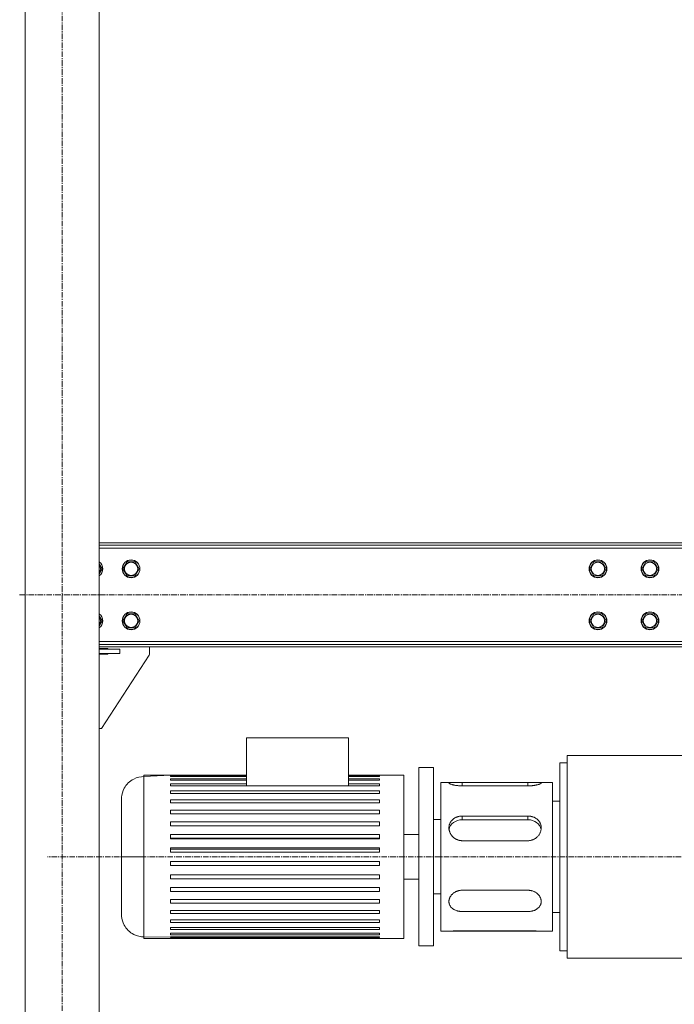
# Model space of a CAD drawing. Units: millimetres. Extents: x 0 to 29700, y -7 to 21000.
# Drawn here: x 18404 to 19286, y 10355 to 11680 of the extents above; entities that cross this region are included whole.
import ezdxf

# ---------------------------------------------------------------- set-up
doc = ezdxf.new("R2010")
doc.units = ezdxf.units.MM
doc.linetypes.add('K5LT_AXLED', pattern=[12, 7.5, -1.5, 1.5, -1.5])
doc.linetypes.add('K5LT_THIN', pattern=[0])
for name, color, linetype, true_color in [('OSI', 2, 'Continuous', 0xffff00), ('R', 1, 'Continuous', 0xff0000), ('WELDING', 7, 'Continuous', 0xffffff)]:
    doc.layers.add(name, color=color, linetype=linetype, true_color=true_color)

msp = doc.modelspace()

# ---------------------------------------------------------------- linework, layer by layer
at = {"layer": 'OSI', "color": 30, "linetype": 'K5LT_AXLED', "lineweight": 18, "true_color": 0xff8000}
for p, q in [((18461.6, 9206.1), (18461.6, 12795.1)), ((18404.4, 10906.1), (23773.4, 10906.1)), ((23626.8, 10553.6), (18441.8, 10553.6))]:
    msp.add_line(p, q, dxfattribs=at)
at = {"layer": 'R', "color": 7, "linetype": 'K5LT_THIN', "lineweight": 18}
for p, q in [((18411.6, 9316.1), (18411.6, 12681.1)), ((18511.6, 9316.1), (18511.6, 12681.1)), ((21044.6, 10976.1), (18511.6, 10976.1)), ((21044.6, 10973.1), (18511.6, 10973.1)), ((21044.6, 10969.1), (18511.6, 10969.1)), ((18511.6, 10947.7), (18515.4, 10941.1)), ((18543.5, 10941.1), (18549, 10950.6)), ((18549, 10950.6), (18554.4, 10950.6)), ((18554.4, 10950.6), (18559.9, 10950.6)), ((18559.9, 10950.6), (18565.4, 10941.1)), ((19172, 10941.1), (19177.5, 10950.6)), ((19177.5, 10950.6), (19188.4, 10950.6)), ((19188.4, 10950.6), (19193.9, 10941.1)), ((19242, 10941.1), (19247.5, 10950.6)), ((19247.5, 10950.6), (19258.4, 10950.6)), ((19258.4, 10950.6), (19263.9, 10941.1)), ((18515.4, 10941.1), (18511.6, 10934.6)), ((18549, 10931.6), (18543.5, 10941.1)), ((18565.4, 10941.1), (18559.9, 10931.6)), ((19177.5, 10931.6), (19172, 10941.1)), ((19193.9, 10941.1), (19188.4, 10931.6)), ((19247.5, 10931.6), (19242, 10941.1)), ((19263.9, 10941.1), (19258.4, 10931.6)), ((18559.9, 10931.6), (18549, 10931.6)), ((19182.9, 10931.6), (19177.5, 10931.6)), ((19188.4, 10931.6), (19182.9, 10931.6)), ((19252.9, 10931.6), (19247.5, 10931.6)), ((19258.4, 10931.6), (19252.9, 10931.6)), ((18543.5, 10871.1), (18549, 10880.6)), ((18549, 10880.6), (18554.4, 10880.6)), ((18554.4, 10880.6), (18559.9, 10880.6)), ((18559.9, 10880.6), (18565.4, 10871.1)), ((19172, 10871.1), (19177.5, 10880.6)), ((19177.5, 10880.6), (19188.4, 10880.6)), ((19188.4, 10880.6), (19193.9, 10871.1)), ((19242, 10871.1), (19247.5, 10880.6)), ((19247.5, 10880.6), (19258.4, 10880.6)), ((19258.4, 10880.6), (19263.9, 10871.1)), ((18511.6, 10877.7), (18515.4, 10871.1)), ((18515.4, 10871.1), (18511.6, 10864.6)), ((18549, 10861.6), (18543.5, 10871.1)), ((18565.4, 10871.1), (18559.9, 10861.6)), ((19177.5, 10861.6), (19172, 10871.1)), ((19193.9, 10871.1), (19188.4, 10861.6)), ((19247.5, 10861.6), (19242, 10871.1)), ((19263.9, 10871.1), (19258.4, 10861.6)), ((18559.9, 10861.6), (18549, 10861.6)), ((19182.9, 10861.6), (19177.5, 10861.6)), ((19188.4, 10861.6), (19182.9, 10861.6)), ((19252.9, 10861.6), (19247.5, 10861.6)), ((19258.4, 10861.6), (19252.9, 10861.6)), ((18511.6, 10843.1), (21044.6, 10843.1)), ((18511.6, 10839.1), (21044.6, 10839.1)), ((18511.6, 10836.1), (21044.6, 10836.1)), ((18522.9, 10834.1), (18511.6, 10834.1)), ((18539.4, 10833.1), (18511.6, 10833.1)), ((18539.4, 10827.1), (18511.6, 10827.1)), ((18522.9, 10833.1), (18522.9, 10834.1)), ((18522.9, 10826.1), (18522.9, 10827.1)), ((18539.4, 10833.1), (18539.4, 10827.1)), ((18579.4, 10836.1), (18579.4, 10827.6)), ((18511.6, 10826.1), (18522.9, 10826.1)), ((18578.6, 10824.9), (18514.4, 10726.1)), ((18514.4, 10726.1), (18511.6, 10726.1)), ((18709.9, 10713.6), (18847.2, 10713.6)), ((18709.9, 10649), (18709.9, 10713.6)), ((18847.2, 10713.6), (18847.2, 10649)), ((19141.6, 10690.1), (19390.6, 10690.1)), ((19141.6, 10553.6), (19141.6, 10690.1)), ((19141.6, 10690.1), (19390.6, 10690.1)), ((18941.6, 10673.6), (18961.6, 10673.6)), ((18941.6, 10673.6), (18961.6, 10673.6)), ((18941.6, 10433.6), (18941.6, 10673.6)), ((18961.6, 10673.6), (18961.6, 10433.6)), ((19131.6, 10680.1), (19141.6, 10680.1)), ((19131.6, 10553.6), (19131.6, 10680.1)), ((19131.6, 10680.1), (19141.6, 10680.1)), ((18571.6, 10661.5), (18607.5, 10663.6)), ((18571.6, 10663.5), (18571.6, 10663.6)), ((18571.6, 10663.6), (18607.5, 10663.6)), ((18571.6, 10553.6), (18571.6, 10663.5)), ((18607.5, 10663.6), (18607.5, 10663.6)), ((18709.9, 10663.6), (18607.5, 10663.6)), ((18607.5, 10661.6), (18607.5, 10662.6)), ((18607.5, 10662.6), (18709.9, 10662.6)), ((18709.9, 10661.6), (18607.5, 10661.6)), ((18607.5, 10656.7), (18607.5, 10658.6)), ((18607.5, 10658.6), (18709.9, 10658.6)), ((18709.9, 10656.7), (18607.5, 10656.7)), ((18888.7, 10663.6), (18847.2, 10663.6)), ((18847.2, 10662.6), (18888.7, 10662.6)), ((18888.7, 10661.6), (18847.2, 10661.6)), ((18847.2, 10658.6), (18888.7, 10658.6)), ((18888.7, 10656.7), (18847.2, 10656.7)), ((18888.7, 10663.6), (18921.6, 10663.6)), ((18888.7, 10663.6), (18921.6, 10663.6)), ((18888.7, 10663.6), (18888.7, 10663.6)), ((18888.7, 10662.6), (18888.7, 10661.6)), ((18888.7, 10658.6), (18888.7, 10656.7)), ((18921.6, 10443.6), (18921.6, 10663.6)), ((18607.5, 10651.7), (18709.9, 10651.7)), ((18607.5, 10649), (18607.5, 10651.7)), ((18709.9, 10649), (18607.5, 10649)), ((18607.5, 10638.7), (18607.5, 10642.2)), ((18607.5, 10642.2), (18888.7, 10642.2)), ((18847.2, 10649), (18709.9, 10649)), ((18847.2, 10651.7), (18888.7, 10651.7)), ((18888.7, 10649), (18847.2, 10649)), ((18888.7, 10651.7), (18888.7, 10649)), ((18888.7, 10642.2), (18888.7, 10638.7)), ((18971.6, 10653.6), (18987.2, 10653.6)), ((18971.6, 10653.6), (18971.6, 10453.6)), ((18971.6, 10653.6), (18987.2, 10653.6)), ((19000.1, 10653.5), (19088.7, 10653.5)), ((19000.1, 10653.5), (19000.1, 10649)), ((19088.7, 10649), (19000.1, 10649)), ((19088.7, 10653.5), (19088.7, 10649)), ((19101.6, 10653.6), (19121.6, 10653.6)), ((19101.6, 10653.6), (19121.6, 10653.6)), ((19121.6, 10453.6), (19121.6, 10653.6)), ((18541.6, 10626.9), (18541.7, 10633.6)), ((18541.7, 10633.6), (18541.6, 10553.6)), ((18888.7, 10638.7), (18607.5, 10638.7)), ((18607.5, 10626.1), (18607.5, 10630.2)), ((18607.5, 10630.2), (18888.7, 10630.2)), ((18888.7, 10630.2), (18888.7, 10626.1)), ((19121.6, 10628.6), (19131.6, 10628.6)), ((19121.6, 10628.6), (19131.6, 10628.6)), ((18541.6, 10583.4), (18541.6, 10627.8)), ((18541.6, 10584.4), (18541.6, 10625.2)), ((18541.6, 10614.4), (18541.6, 10624.8)), ((18888.7, 10626.1), (18607.5, 10626.1)), ((18607.5, 10611.4), (18607.5, 10616.1)), ((18607.5, 10616.1), (18888.7, 10616.1)), ((18888.7, 10616.1), (18888.7, 10611.4)), ((18888.7, 10611.4), (18607.5, 10611.4)), ((18961.6, 10603.6), (18971.6, 10603.6)), ((18961.6, 10603.6), (18971.6, 10603.6)), ((19000.1, 10608.4), (19088.7, 10608.4)), ((19000.1, 10608.4), (19000.1, 10603.4)), ((19000.1, 10603.4), (19088.7, 10603.4)), ((19088.7, 10608.4), (19088.7, 10603.4)), ((18541.6, 10567), (18541.6, 10589.6)), ((18607.5, 10600.4), (18888.7, 10600.4)), ((18607.5, 10595.2), (18607.5, 10600.4)), ((18888.7, 10595.2), (18607.5, 10595.2)), ((18888.7, 10600.4), (18888.7, 10595.2)), ((18607.5, 10583.4), (18888.7, 10583.4)), ((18607.5, 10577.9), (18607.5, 10583.4)), ((18607.5, 10578.5), (18888.7, 10578.5)), ((18888.7, 10577.9), (18607.5, 10577.9)), ((18888.7, 10583.4), (18888.7, 10577.9)), ((18921.6, 10583.6), (18941.6, 10583.6)), ((18921.6, 10583.6), (18941.6, 10583.6)), ((18541.6, 10554.2), (18541.6, 10574.5)), ((18607.5, 10565.5), (18888.7, 10565.5)), ((18607.5, 10559.9), (18607.5, 10565.5)), ((18607.5, 10563.9), (18888.7, 10563.9)), ((18888.7, 10565.5), (18888.7, 10559.9)), ((19088.7, 10575.2), (19000.1, 10575.2)), ((18541.6, 10553.7), (18541.6, 10556)), ((18541.6, 10553.6), (18541.6, 10553.7)), ((18541.6, 10553.6), (18541.6, 10552.1)), ((18541.7, 10473.7), (18541.6, 10553.6)), ((18541.6, 10553.1), (18541.6, 10533)), ((18541.6, 10553.1), (18541.6, 10533)), ((18571.6, 10553.6), (18571.6, 10443.7)), ((18888.7, 10559.9), (18607.5, 10559.9)), ((19131.6, 10427.1), (19131.6, 10553.6)), ((19141.6, 10417.1), (19141.6, 10553.6)), ((18607.5, 10547.4), (18888.7, 10547.4)), ((18607.5, 10541.8), (18607.5, 10547.4)), ((18888.7, 10541.8), (18607.5, 10541.8)), ((18888.7, 10547.4), (18888.7, 10541.8)), ((18541.6, 10524.2), (18541.6, 10520.8)), ((18541.6, 10524), (18541.6, 10522.6)), ((18541.6, 10524), (18541.6, 10479.5)), ((18541.6, 10522.9), (18541.6, 10482.1)), ((18607.5, 10529.4), (18888.7, 10529.4)), ((18607.5, 10523.9), (18607.5, 10529.4)), ((18888.7, 10523.9), (18607.5, 10523.9)), ((18888.7, 10529.4), (18888.7, 10523.9)), ((18921.6, 10523.6), (18941.6, 10523.6)), ((18921.6, 10523.6), (18941.6, 10523.6)), ((18541.6, 10520.5), (18541.6, 10517.4)), ((18607.5, 10506.9), (18607.5, 10512)), ((18607.5, 10512), (18888.7, 10512)), ((18888.7, 10512), (18888.7, 10506.9)), ((18888.7, 10506.9), (18607.5, 10506.9)), ((18607.5, 10495.9), (18888.7, 10495.9)), ((18607.5, 10491.1), (18607.5, 10495.9)), ((18888.7, 10495.9), (18888.7, 10491.1)), ((18961.6, 10503.6), (18971.6, 10503.6)), ((18961.6, 10503.6), (18971.6, 10503.6)), ((19000.1, 10508.5), (19088.7, 10508.5)), ((18541.6, 10482.8), (18541.6, 10482.1)), ((18888.7, 10491.1), (18607.5, 10491.1)), ((18541.6, 10481.9), (18541.6, 10479.5)), ((18541.6, 10479.7), (18541.7, 10473.7)), ((18607.5, 10477.1), (18607.5, 10481.2)), ((18607.5, 10481.2), (18888.7, 10481.2)), ((18888.7, 10477.1), (18607.5, 10477.1)), ((18888.7, 10481.2), (18888.7, 10477.1)), ((19088.7, 10479.9), (19000.1, 10479.9)), ((19121.6, 10478.6), (19131.6, 10478.6)), ((19121.6, 10478.6), (19131.6, 10478.6)), ((18607.5, 10468.6), (18888.7, 10468.6)), ((18607.5, 10465.1), (18607.5, 10468.6)), ((18888.7, 10465.1), (18607.5, 10465.1)), ((18607.5, 10458.3), (18888.7, 10458.3)), ((18607.5, 10455.6), (18607.5, 10458.3)), ((18888.7, 10468.6), (18888.7, 10465.1)), ((18888.7, 10458.3), (18888.7, 10455.6)), ((18571.6, 10445.8), (18921.6, 10443.6)), ((18571.6, 10443.7), (18571.6, 10443.6)), ((18571.6, 10443.6), (18921.6, 10443.6)), ((18888.7, 10455.6), (18607.5, 10455.6)), ((18607.5, 10448.7), (18607.5, 10450.6)), ((18607.5, 10450.6), (18888.7, 10450.6)), ((18888.7, 10448.7), (18607.5, 10448.7)), ((18607.5, 10445.6), (18888.7, 10445.6)), ((18607.5, 10444.7), (18607.5, 10445.6)), ((18888.7, 10444.7), (18607.5, 10444.7)), ((18607.5, 10443.7), (18888.7, 10443.7)), ((18888.7, 10450.6), (18888.7, 10448.7)), ((18888.7, 10445.6), (18888.7, 10444.7)), ((18971.6, 10453.6), (19121.6, 10453.6)), ((18971.6, 10453.6), (19121.6, 10453.6)), ((19000.1, 10453.8), (19088.7, 10453.8)), ((18941.6, 10433.6), (18961.6, 10433.6)), ((18941.6, 10433.6), (18961.6, 10433.6)), ((19131.6, 10427.1), (19141.6, 10427.1)), ((19131.6, 10427.1), (19141.6, 10427.1)), ((19141.6, 10417.1), (19390.6, 10417.1)), ((19141.6, 10417.1), (19390.6, 10417.1))]:
    msp.add_line(p, q, dxfattribs=at)
for centre, radius in [((18554.4, 10941.1), 12), ((18554.4, 10941.1), 11.8), ((18554.4, 10941.1), 8.97), ((19182.9, 10941.1), 12), ((19182.9, 10941.1), 11.8), ((19182.9, 10941.1), 8.97), ((19252.9, 10941.1), 12), ((19252.9, 10941.1), 11.8), ((19252.9, 10941.1), 8.97), ((18554.4, 10871.1), 12), ((18554.4, 10871.1), 11.8), ((18554.4, 10871.1), 8.97), ((19182.9, 10871.1), 12), ((19182.9, 10871.1), 11.8), ((19182.9, 10871.1), 8.97), ((19252.9, 10871.1), 12), ((19252.9, 10871.1), 11.8), ((19252.9, 10871.1), 8.97)]:
    msp.add_circle(centre, radius, dxfattribs=at)
for centre, radius, start, end in [((18504.4, 10941.1), 12, 306.8699, 53.1301), ((18504.4, 10941.1), 11.8, 307.5019, 52.4981), ((18504.4, 10941.1), 8.97, 323.3649, 36.6351), ((18504.4, 10871.1), 12, 306.8699, 53.1301), ((18504.4, 10871.1), 11.8, 307.5019, 52.4981), ((18504.4, 10871.1), 8.97, 323.3649, 36.6351), ((18574.4, 10827.6), 5, 326.9761, 0)]:
    msp.add_arc(centre, radius, start, end, dxfattribs=at)
for centre, major_axis, start_param, end_param in [((19000.1, 10588), (17.8, 0), 1.570796, 2.997319), ((19088.7, 10588), (-17.8, 0), 3.285872, 4.712389)]:
    msp.add_ellipse(centre, major_axis=major_axis, ratio=0.866025, start_param=start_param, end_param=end_param, dxfattribs=at)
at = {"layer": 'WELDING', "color": 7, "linetype": 'K5LT_THIN', "lineweight": 18}
for points, knots in [([(18571.6, 10661.5), (18571.6, 10661.5), (18571.6, 10661.5), (18567.3, 10661.5), (18556.5, 10659.3), (18544.4, 10647.6), (18541.9, 10637.6), (18541.7, 10633.6)], [0.0000034, 0.0000034, 0.0000034, 0.0000034, 0.000039, 0.000039, 0.3021156, 0.6621808, 0.9337291, 0.9337291, 0.9337291, 0.9337291]), ([(18571.6, 10661.5), (18571.6, 10661.5), (18571.6, 10661.5), (18567.3, 10661.5), (18556.5, 10659.3), (18544.4, 10647.6), (18541.9, 10637.6), (18541.7, 10633.6)], [0.0000034, 0.0000034, 0.0000034, 0.0000034, 0.000039, 0.000039, 0.3021156, 0.6621808, 0.9337291, 0.9337291, 0.9337291, 0.9337291]), ([(18982.3, 10652.9), (18982.3, 10653), (18982.3, 10653.1), (18982.5, 10653.2), (18982.7, 10653.3), (18982.9, 10653.3), (18983.2, 10653.4), (18983.6, 10653.5), (18984.3, 10653.6), (18985, 10653.6), (18985.7, 10653.6), (18986.5, 10653.6), (18986.9, 10653.6), (18987.2, 10653.6)], [0, 0, 0, 0, 1.618368, 3.073005, 3.813002, 4.741837, 5.641414, 7.270733, 8.770692, 10.271334, 11.902712, 12.806012, 14, 14, 14, 14]), ([(19000.1, 10649), (18999.6, 10649), (18998.7, 10649), (18997.4, 10649.1), (18996.2, 10649.1), (18995, 10649.2), (18993.7, 10649.4), (18992.1, 10649.6), (18990.5, 10649.8), (18989, 10650.1), (18987.8, 10650.4), (18986.8, 10650.7), (18985.9, 10651), (18984.9, 10651.3), (18984.1, 10651.6), (18983.4, 10651.9), (18982.9, 10652.2), (18982.6, 10652.4), (18982.4, 10652.6), (18982.3, 10652.7), (18982.3, 10652.8), (18982.3, 10652.9)], [0, 0, 0, 0, 1.222862, 2.036699, 3.121553, 4.066025, 4.994221, 6.409044, 8.009076, 9.327333, 10.771727, 11.870098, 12.856837, 14.113237, 15.685399, 16.906922, 18.289233, 19.520216, 20.190085, 20.8541, 22, 22, 22, 22]), ([(18987.2, 10653.6), (18987.6, 10653.6), (18988.5, 10653.6), (18989.9, 10653.6), (18991.1, 10653.6), (18992.3, 10653.6), (18993.7, 10653.6), (18995.2, 10653.5), (18996.9, 10653.5), (18998.5, 10653.5), (18999.6, 10653.5), (19000.1, 10653.5)], [0, 0, 0, 0, 1.559726, 3.040506, 4.165417, 5.349384, 6.219885, 7.97263, 9.398141, 10.629456, 12, 12, 12, 12]), ([(19088.7, 10653.5), (19089.2, 10653.5), (19090.3, 10653.5), (19091.7, 10653.5), (19093.1, 10653.5), (19094.3, 10653.5), (19095.8, 10653.6), (19097.1, 10653.6), (19098.6, 10653.6), (19099.8, 10653.6), (19100.8, 10653.6), (19101.4, 10653.6), (19101.6, 10653.6)], [0, 0, 0, 0, 1.45577, 2.903632, 3.864209, 5.294986, 6.239178, 8.107726, 9.186004, 10.813941, 12.177041, 13, 13, 13, 13]), ([(19106.5, 10652.9), (19106.5, 10652.8), (19106.5, 10652.7), (19106.3, 10652.4), (19105.9, 10652.2), (19105.5, 10651.9), (19104.9, 10651.6), (19104.1, 10651.3), (19103.2, 10651), (19102.2, 10650.7), (19101, 10650.4), (19099.6, 10650.1), (19098.1, 10649.8), (19096.5, 10649.5), (19095, 10649.3), (19093.5, 10649.2), (19092.1, 10649.1), (19090.6, 10649), (19089.4, 10649), (19088.7, 10649)], [0, 0, 0, 0, 1.107463, 2.289712, 3.39058, 4.429329, 5.637034, 6.763541, 8.022978, 9.147827, 10.351927, 11.719948, 13.019549, 14.284011, 15.493724, 16.64477, 17.481031, 18.592141, 20, 20, 20, 20]), ([(19101.6, 10653.6), (19102, 10653.6), (19102.6, 10653.6), (19103.5, 10653.6), (19104.2, 10653.6), (19104.7, 10653.6), (19105.1, 10653.5), (19105.4, 10653.5), (19105.9, 10653.4), (19106.2, 10653.3), (19106.5, 10653.1), (19106.5, 10653), (19106.5, 10652.9)], [0, 0, 0, 0, 1.522534, 2.722227, 4.184937, 5.189125, 5.947938, 6.70243, 8.098123, 9.618771, 11.189968, 13, 13, 13, 13]), ([(18982.3, 10592.6), (18982.3, 10593.1), (18982.3, 10594), (18982.5, 10595.1), (18982.7, 10596), (18982.9, 10596.8), (18983.2, 10597.7), (18983.6, 10598.8), (18984.3, 10600), (18985, 10601.2), (18985.7, 10602.1), (18986.6, 10603.1), (18987.6, 10604), (18988.9, 10605), (18990.3, 10605.9), (18991.5, 10606.5), (18992.5, 10606.9), (18993.5, 10607.3), (18995, 10607.8), (18996.7, 10608.1), (18998.4, 10608.3), (18999.6, 10608.4), (19000.1, 10608.4)], [0, 0, 0, 0, 1.288946, 2.447488, 3.036856, 3.776624, 4.49309, 5.790758, 6.985397, 8.180579, 9.479886, 10.199318, 11.537054, 13.04935, 14.523532, 15.752101, 16.432663, 17.292264, 18.64037, 20.177816, 21.646617, 23, 23, 23, 23]), ([(19088.7, 10608.4), (19089.4, 10608.4), (19090.7, 10608.3), (19092.1, 10608.1), (19093.3, 10607.9), (19094.3, 10607.6), (19095.6, 10607.2), (19096.9, 10606.7), (19098.1, 10606.1), (19099.1, 10605.5), (19100, 10605), (19101, 10604.2), (19102.1, 10603.2), (19103, 10602.3), (19103.8, 10601.2), (19104.5, 10600.2), (19105, 10599.3), (19105.4, 10598.3), (19105.9, 10597.2), (19106.2, 10595.8), (19106.5, 10594.3), (19106.5, 10593.2), (19106.5, 10592.6)], [0, 0, 0, 0, 1.767383, 3.085617, 3.5226, 4.826891, 5.687613, 6.966879, 8.37393, 9.116619, 9.857951, 11.100548, 12.364757, 13.673653, 14.692813, 15.85043, 16.951911, 17.598989, 18.795982, 20.100142, 21.447655, 23, 23, 23, 23]), ([(19000.1, 10575.2), (18999.6, 10575.2), (18998.7, 10575.3), (18997.4, 10575.4), (18996.2, 10575.6), (18995, 10576), (18993.8, 10576.4), (18992.7, 10576.8), (18991.6, 10577.4), (18990.4, 10578.1), (18989, 10579.1), (18987.8, 10580.2), (18986.8, 10581.3), (18985.9, 10582.4), (18985, 10583.5), (18984.3, 10584.8), (18983.6, 10586.2), (18983.1, 10587.6), (18982.8, 10588.7), (18982.6, 10589.7), (18982.4, 10590.5), (18982.3, 10591.4), (18982.3, 10592.2), (18982.3, 10592.6)], [0, 0, 0, 0, 1.334032, 2.221853, 3.40533, 4.435663, 5.448241, 6.578906, 7.40219, 8.737173, 10.175272, 11.750975, 12.949198, 14.02564, 15.396259, 16.677104, 17.995329, 19.397101, 20.601213, 21.294781, 22.025548, 22.749928, 24, 24, 24, 24]), ([(19106.5, 10592.6), (19106.5, 10592.1), (19106.5, 10591.3), (19106.3, 10590), (19106.1, 10588.7), (19105.6, 10587.3), (19105.1, 10586), (19104.5, 10584.6), (19103.7, 10583.3), (19102.6, 10581.9), (19101.5, 10580.6), (19100.3, 10579.5), (19099.2, 10578.7), (19098.1, 10577.9), (19096.9, 10577.2), (19095.7, 10576.7), (19094.6, 10576.2), (19093.4, 10575.8), (19092.3, 10575.6), (19091.1, 10575.4), (19089.9, 10575.2), (19089.1, 10575.2), (19088.7, 10575.2)], [0, 0, 0, 0, 1.273582, 2.135711, 3.514664, 4.689064, 5.965056, 7.10444, 8.502374, 9.899292, 11.498576, 12.703829, 13.857825, 14.972481, 16.068203, 17.132907, 18.155774, 19.141486, 20.103185, 20.953717, 22.026643, 23, 23, 23, 23]), ([(18541.6, 10553.6), (18541.6, 10553.6), (18541.7, 10553.6), (18541.9, 10553.6), (18542.1, 10553.6), (18542.4, 10553.6), (18542.8, 10553.6), (18543.2, 10553.6), (18543.9, 10553.6), (18544.6, 10553.6), (18545.4, 10553.6), (18546.3, 10553.6), (18547.6, 10553.6), (18549.2, 10553.6), (18551, 10553.6), (18553, 10553.6), (18554.9, 10553.6), (18556.6, 10553.6), (18558.2, 10553.6), (18559.7, 10553.6), (18561.3, 10553.6), (18563.1, 10553.6), (18565.1, 10553.6), (18567.4, 10553.6), (18569.6, 10553.6), (18571, 10553.6), (18571.6, 10553.6)], [0, 0, 0, 0, 1.284457, 2.414189, 3.367201, 4.143493, 4.975968, 5.952091, 7.014754, 8.009175, 8.898952, 9.886162, 11.077438, 12.495169, 13.967433, 15.4642, 16.771381, 17.861189, 18.770147, 19.684919, 20.619108, 21.657776, 22.970031, 24.336236, 25.743939, 27, 27, 27, 27]), ([(18982.3, 10493.4), (18982.3, 10493.8), (18982.3, 10494.6), (18982.5, 10495.6), (18982.7, 10496.4), (18982.9, 10497.1), (18983.2, 10498), (18983.6, 10499), (18984.3, 10500.1), (18985, 10501.2), (18985.7, 10502.2), (18986.6, 10503.1), (18987.6, 10504), (18988.8, 10504.9), (18990, 10505.7), (18991.1, 10506.4), (18992.3, 10506.9), (18993.3, 10507.3), (18994.4, 10507.7), (18995.8, 10508.1), (18997.4, 10508.4), (18998.8, 10508.5), (18999.8, 10508.5), (19000.1, 10508.5)], [0, 0, 0, 0, 1.344987, 2.5539, 3.168893, 3.940825, 4.688442, 6.04253, 7.28911, 8.536256, 9.892055, 10.642766, 12.038665, 13.616713, 14.768033, 15.927154, 17.147127, 18.044102, 18.836684, 20.198633, 21.644484, 23.034151, 24, 24, 24, 24]), ([(19088.7, 10508.5), (19089.2, 10508.5), (19090.1, 10508.5), (19091.6, 10508.3), (19092.8, 10508.1), (19094, 10507.8), (19095.1, 10507.5), (19096.4, 10507), (19097.8, 10506.3), (19099, 10505.7), (19100, 10505), (19101, 10504.2), (19102.1, 10503.2), (19103, 10502.3), (19103.8, 10501.3), (19104.5, 10500.3), (19105, 10499.4), (19105.4, 10498.5), (19105.9, 10497.5), (19106.2, 10496.2), (19106.5, 10494.8), (19106.5, 10493.9), (19106.5, 10493.4)], [0, 0, 0, 0, 1.327075, 2.207516, 3.5226, 4.39345, 5.257773, 6.542294, 7.859993, 9.116619, 9.857951, 11.100548, 12.364757, 13.673653, 14.692813, 15.85043, 16.951911, 17.598989, 18.795982, 20.100142, 21.447655, 23, 23, 23, 23]), ([(19000.1, 10479.9), (18999.4, 10479.9), (18998.3, 10479.9), (18997, 10480.1), (18996, 10480.2), (18995, 10480.4), (18993.7, 10480.7), (18992.1, 10481.2), (18990.5, 10481.9), (18989, 10482.6), (18987.8, 10483.4), (18986.8, 10484.2), (18985.9, 10485), (18985, 10485.9), (18984.3, 10486.9), (18983.6, 10488), (18983.1, 10489.1), (18982.8, 10490.1), (18982.6, 10490.9), (18982.4, 10491.5), (18982.3, 10492.4), (18982.3, 10493), (18982.3, 10493.4)], [0, 0, 0, 0, 1.703729, 2.696723, 3.263441, 4.250844, 5.221231, 6.700364, 8.373125, 9.751302, 11.261351, 12.409648, 13.441239, 14.754748, 15.982224, 17.245523, 18.588888, 19.742829, 20.407499, 21.107817, 21.802014, 23, 23, 23, 23]), ([(19106.5, 10493.4), (19106.5, 10493), (19106.5, 10492.3), (19106.3, 10491.1), (19106.1, 10490.1), (19105.7, 10489), (19105.3, 10488.2), (19104.8, 10487.3), (19104.2, 10486.5), (19103.5, 10485.6), (19102.6, 10484.7), (19101.5, 10483.7), (19100.2, 10482.9), (19099.1, 10482.2), (19097.8, 10481.6), (19096.5, 10481.1), (19095, 10480.7), (19093.4, 10480.3), (19091.7, 10480), (19090.1, 10479.9), (19089.1, 10479.9), (19088.7, 10479.9)], [0, 0, 0, 0, 1.218209, 2.042854, 3.361853, 4.485191, 5.261939, 6.200737, 7.439895, 8.132706, 9.468888, 10.998638, 12.151489, 13.6133, 14.321504, 15.712412, 17.043097, 18.309247, 19.635487, 21.068963, 22, 22, 22, 22]), ([(18571.6, 10445.8), (18571.6, 10445.8), (18571.6, 10445.8), (18567.3, 10445.8), (18556.5, 10447.9), (18544.4, 10459.7), (18541.9, 10469.7), (18541.7, 10473.7)], [0.0000545, 0.0000545, 0.0000545, 0.0000545, 0.0001786, 0.0001786, 0.3013044, 0.6602363, 0.9309297, 0.9309297, 0.9309297, 0.9309297]), ([(18571.6, 10445.8), (18571.6, 10445.8), (18571.6, 10445.8), (18567.3, 10445.8), (18556.5, 10447.9), (18544.4, 10459.7), (18541.9, 10469.7), (18541.7, 10473.7)], [0.0000545, 0.0000545, 0.0000545, 0.0000545, 0.0001786, 0.0001786, 0.3013044, 0.6602363, 0.9309297, 0.9309297, 0.9309297, 0.9309297]), ([(18987.2, 10453.6), (18987.6, 10453.6), (18988.5, 10453.7), (18989.9, 10453.7), (18991.1, 10453.7), (18992.3, 10453.7), (18993.7, 10453.7), (18995.2, 10453.8), (18996.9, 10453.8), (18998.5, 10453.8), (18999.6, 10453.8), (19000.1, 10453.8)], [0, 0, 0, 0, 1.559999, 3.040741, 4.165622, 5.349557, 6.220036, 7.972734, 9.398208, 10.629491, 12, 12, 12, 12]), ([(19088.7, 10453.8), (19089.2, 10453.8), (19090.3, 10453.8), (19091.7, 10453.8), (19093.1, 10453.8), (19094.3, 10453.8), (19095.8, 10453.7), (19097.1, 10453.7), (19098.6, 10453.7), (19099.8, 10453.7), (19100.8, 10453.6), (19101.4, 10453.6), (19101.6, 10453.6)], [0, 0, 0, 0, 1.455748, 2.903587, 3.864149, 5.294905, 6.239082, 8.107601, 9.185862, 10.813774, 12.176853, 13, 13, 13, 13])]:
    msp.add_open_spline(points, degree=3, knots=knots, dxfattribs=at)

doc.saveas('drawing.dxf')
